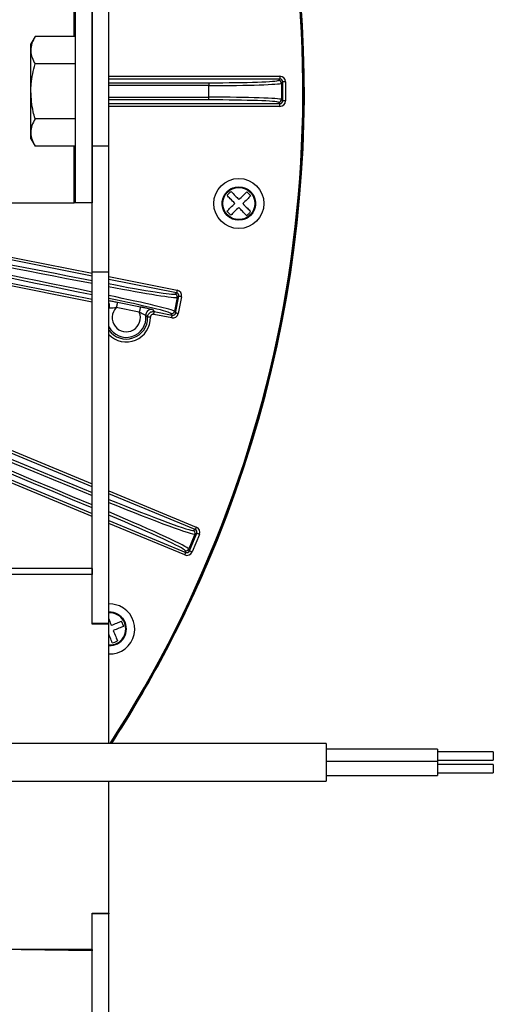
# Model space of a CAD drawing. Extents: x 5 to 415, y 5 to 292.
# Drawn here: x 298 to 312, y 195 to 225 of the extents above; entities that cross this region are included whole.
import ezdxf

# ---------------------------------------------------------------- set-up
doc = ezdxf.new("R2010")
doc.units = 0
doc.layers.get('0').update_dxf_attribs({"linetype": 'CONTINUOUS'})

msp = doc.modelspace()

# ---------------------------------------------------------------- linework, layer by layer
at = {"color": 0, "linetype": 'CONTINUOUS'}
for p, q in [((299.858146, 221.079565), (299.858146, 229.302716)), ((300.358145, 221.079565), (300.358145, 229.302716)), ((299.324558, 224.355208), (299.324558, 226.052718)), ((299.357889, 219.386051), (299.357889, 226.052718)), ((299.85789, 226.052718), (299.85789, 219.386051)), ((298.151089, 224.355208), (298.024556, 224.136052)), ((299.357889, 224.355208), (298.151089, 224.355208)), ((298.024556, 223.946255), (298.024556, 224.136052)), ((298.024556, 222.719383), (298.024556, 223.946255)), ((299.357889, 223.537298), (298.151089, 223.537298)), ((299.85789, 223.170228), (299.858146, 223.170228)), ((299.858146, 223.086945), (299.85789, 223.086945)), ((300.358145, 223.170228), (305.475504, 223.170228)), ((305.475504, 223.086945), (300.358145, 223.086945)), ((305.434931, 223.046374), (305.475504, 223.086945)), ((305.475504, 223.170228), (305.475504, 223.086945)), ((299.85789, 222.97616), (299.858146, 222.97616)), ((299.858146, 222.892877), (299.85789, 222.892877)), ((300.358145, 222.97616), (303.352866, 222.97616)), ((303.352866, 222.892877), (300.358145, 222.892877)), ((303.352866, 222.97616), (303.352866, 222.892877)), ((303.352866, 222.545889), (303.352866, 222.892877)), ((305.558787, 223.003663), (305.518213, 222.963092)), ((305.518213, 222.963092), (305.518213, 222.47568)), ((305.558787, 222.435104), (305.558787, 223.003663)), ((305.642069, 223.003663), (305.558787, 223.003663)), ((305.642069, 223.003663), (305.642069, 222.435104)), ((298.024556, 221.492516), (298.024556, 222.719383)), ((299.85789, 222.545889), (299.858146, 222.545889)), ((299.858146, 222.462606), (299.85789, 222.462606)), ((300.358145, 222.545889), (303.352866, 222.545889)), ((303.352866, 222.462606), (300.358145, 222.462606)), ((303.352866, 222.462606), (303.352866, 222.545889)), ((305.518213, 222.47568), (305.558787, 222.435104)), ((299.85789, 222.351821), (299.858146, 222.351821)), ((299.858146, 222.268539), (299.85789, 222.268539)), ((300.358145, 222.351821), (305.475504, 222.351821)), ((305.475504, 222.268539), (300.358145, 222.268539)), ((305.475504, 222.351821), (305.434931, 222.392397)), ((305.475504, 222.268539), (305.475504, 222.351821)), ((305.642069, 222.435104), (305.558787, 222.435104)), ((299.357889, 221.901473), (298.151089, 221.901473)), ((298.024556, 221.302717), (298.024556, 221.492516)), ((298.024556, 221.302717), (298.151089, 221.083559)), ((299.357889, 221.083559), (298.151089, 221.083559)), ((299.324558, 219.386051), (299.324558, 221.083559)), ((300.358145, 221.079565), (299.858146, 221.079565)), ((299.858146, 217.316771), (299.858146, 221.079565)), ((300.358145, 217.316771), (300.358145, 221.079565)), ((304.602788, 219.598196), (304.48635, 219.717442)), ((294.220255, 219.386051), (299.324558, 219.386051)), ((299.357889, 219.386051), (299.324558, 219.386051)), ((299.85789, 219.386051), (299.357889, 219.386051)), ((303.890115, 219.135249), (304.006553, 219.016003)), ((299.858146, 217.196511), (296.197661, 217.924627)), ((296.213908, 218.00631), (299.858146, 217.281425)), ((299.858146, 216.421412), (296.049352, 217.179027)), ((296.0656, 217.26071), (299.858146, 216.506327)), ((300.358145, 217.316771), (299.858146, 217.316771)), ((299.858146, 206.811226), (299.858146, 217.316771)), ((300.358145, 206.811226), (300.358145, 217.316771)), ((300.358145, 217.18197), (302.402502, 216.775322)), ((302.386255, 216.693639), (300.358145, 217.097056)), ((302.335795, 216.659923), (302.386255, 216.693639)), ((302.352124, 216.095156), (302.451688, 216.595709)), ((302.451688, 216.595709), (302.401228, 216.561992)), ((302.533372, 216.579462), (302.433805, 216.078909)), ((300.614559, 216.418072), (301.301746, 216.281381)), ((302.401228, 216.561992), (302.318407, 216.145619)), ((300.362312, 216.236447), (300.358145, 216.235056)), ((301.269249, 216.118017), (300.582065, 216.254706)), ((301.663417, 216.197987), (301.7172, 216.136537)), ((302.237946, 215.94804), (301.700953, 216.054854)), ((301.7172, 216.136537), (302.254193, 216.029723)), ((302.254193, 216.029723), (302.220477, 216.080183)), ((302.318407, 216.145619), (302.352124, 216.095156)), ((294.808307, 213.07968), (299.858146, 210.98797)), ((299.858146, 210.897825), (294.776436, 213.002738)), ((299.858146, 210.011988), (294.463245, 212.246629)), ((294.495117, 212.323571), (299.858146, 210.10213)), ((300.358145, 210.780863), (302.974866, 209.696983)), ((302.942995, 209.620038), (300.358145, 210.690719)), ((300.358145, 209.895024), (302.661676, 208.940873)), ((302.629804, 208.863928), (300.358145, 209.80488)), ((302.885161, 209.596085), (302.942995, 209.620038)), ((302.930232, 209.487269), (302.746533, 209.043778)), ((302.770489, 208.985944), (302.988068, 209.511225)), ((303.06501, 209.479354), (302.847431, 208.954073)), ((302.988068, 209.511225), (302.930232, 209.487269)), ((302.661676, 208.940873), (302.637719, 208.998707)), ((302.746533, 209.043778), (302.770489, 208.985944)), ((299.85789, 208.462106), (289.941224, 208.462106)), ((299.85789, 208.462106), (299.85789, 208.280046)), ((299.85789, 208.280046), (289.941224, 208.280046)), ((299.85789, 206.796827), (299.85789, 208.280046)), ((300.801623, 206.730827), (300.739682, 206.885556)), ((300.357891, 206.796827), (299.85789, 206.796827)), ((300.358145, 206.811226), (299.858146, 206.811226)), ((299.858146, 206.796827), (299.858146, 206.811226)), ((300.357891, 203.232946), (300.357891, 206.796827)), ((300.358145, 206.643402), (300.357891, 206.643402)), ((300.358145, 206.643402), (300.358145, 206.811226)), ((300.358145, 203.232946), (300.358145, 206.643402)), ((306.85789, 203.232946), (293.941223, 203.232946)), ((306.85789, 203.232946), (306.85789, 202.099613)), ((310.191222, 203.061816), (306.85789, 203.061816)), ((310.191222, 203.061816), (310.191222, 202.687412)), ((311.85789, 202.978481), (310.191222, 202.978481)), ((311.85789, 202.978481), (311.85789, 202.728482)), ((310.191222, 202.687412), (306.85789, 202.687412)), ((310.191222, 202.728482), (311.85789, 202.728482)), ((310.191222, 202.687412), (310.191222, 202.270743)), ((311.85789, 202.604077), (310.191222, 202.604077)), ((311.85789, 202.604077), (311.85789, 202.354078)), ((306.85789, 202.270743), (310.191222, 202.270743)), ((310.191222, 202.354078), (311.85789, 202.354078)), ((293.941223, 202.099613), (306.85789, 202.099613)), ((300.357891, 198.156714), (300.357891, 202.099613)), ((300.358145, 198.142313), (300.358145, 202.099613)), ((299.85789, 198.156714), (300.357891, 198.156714)), ((299.85789, 197.0767), (299.85789, 198.156714)), ((299.858146, 187.374042), (299.858146, 198.142313)), ((300.358145, 198.142313), (299.858146, 198.142313)), ((300.357891, 198.156714), (300.357891, 198.142313)), ((300.358145, 187.374042), (300.358145, 198.142313)), ((299.85789, 197.98889), (299.858146, 197.98889)), ((299.85789, 197.0767), (296.449309, 197.0767)), ((299.858146, 197.037185), (296.525127, 197.0767)), ((299.85789, 197.0767), (299.85789, 197.037188)), ((299.858146, 187.655989), (299.858146, 197.037185))]:
    msp.add_line(p, q, dxfattribs=at)
at = {"color": 0, "linetype": 'CONTINUOUS', "flags": 128}
for points in [[(304.247854, 219.484565), (304.280749, 219.516684), (304.313117, 219.548289), (304.344777, 219.579204), (304.375548, 219.60925), (304.405255, 219.638258), (304.433732, 219.666063), (304.460814, 219.692508), (304.48635, 219.717442)], [(304.602788, 219.598196), (304.577252, 219.573261), (304.550169, 219.546817), (304.521696, 219.519011), (304.491988, 219.490004), (304.461217, 219.459958), (304.429557, 219.429043), (304.397186, 219.397438), (304.364295, 219.365318)], [(303.890115, 219.135249), (303.91565, 219.160184), (303.942733, 219.186628), (303.971207, 219.214431), (304.000915, 219.243441), (304.031686, 219.273487), (304.063346, 219.3044), (304.095716, 219.336008), (304.128608, 219.368127)], [(304.245048, 219.248878), (304.212154, 219.216761), (304.179786, 219.185153), (304.148126, 219.154241), (304.117355, 219.124192), (304.087647, 219.095185), (304.059171, 219.067379), (304.032088, 219.040935), (304.006553, 219.016003)], [(302.402502, 216.775322), (302.3994, 216.759726), (302.396413, 216.744706), (302.393648, 216.730808), (302.39121, 216.718547), (302.389185, 216.708372), (302.387651, 216.700655), (302.386662, 216.695686), (302.386255, 216.693639)], [(302.533372, 216.579462), (302.517778, 216.582563), (302.502755, 216.585551), (302.488857, 216.588315), (302.476596, 216.590757), (302.466421, 216.592781), (302.458704, 216.594313), (302.453735, 216.595304), (302.451688, 216.595709)], [(300.614559, 216.418072), (300.613747, 216.413982), (300.611768, 216.404038), (300.6087, 216.388607), (300.604652, 216.368257), (300.599775, 216.343735), (300.594246, 216.315942), (300.588268, 216.285896), (300.582065, 216.254706)], [(301.301746, 216.281381), (301.300931, 216.277291), (301.298954, 216.267349), (301.295885, 216.251919), (301.291837, 216.231569), (301.286959, 216.207047), (301.281431, 216.179251), (301.275453, 216.149208), (301.269249, 216.118017)], [(301.700953, 216.054854), (301.704055, 216.07045), (301.707043, 216.085473), (301.709809, 216.099369), (301.712248, 216.11163), (301.714272, 216.121805), (301.715804, 216.129521), (301.716795, 216.134493), (301.7172, 216.136537)], [(302.237946, 215.94804), (302.241048, 215.963636), (302.244036, 215.978657), (302.2468, 215.992554), (302.249239, 216.004816), (302.251263, 216.014991), (302.252798, 216.022707), (302.253786, 216.027677), (302.254193, 216.029723)], [(302.433805, 216.078909), (302.41821, 216.082011), (302.403188, 216.084999), (302.38929, 216.087763), (302.377029, 216.090202), (302.366854, 216.092226), (302.35914, 216.093761), (302.354168, 216.094752), (302.352124, 216.095156)], [(301.601446, 215.971286), (301.585548, 215.970925), (301.570235, 215.970578), (301.556069, 215.970257), (301.543572, 215.969974), (301.533201, 215.969738), (301.525335, 215.96956), (301.520269, 215.969445), (301.518183, 215.969398)], [(302.974866, 209.696983), (302.968781, 209.682293), (302.96292, 209.668142), (302.957496, 209.655051), (302.952713, 209.6435), (302.948741, 209.633916), (302.945731, 209.626649), (302.943792, 209.621965), (302.942995, 209.620038)], [(303.06501, 209.479354), (303.05032, 209.485438), (303.036169, 209.491302), (303.023078, 209.496724), (303.011527, 209.501507), (303.001944, 209.505478), (302.994677, 209.508488), (302.989993, 209.510428), (302.988068, 209.511225)], [(302.629804, 208.863928), (302.635889, 208.878618), (302.64175, 208.89277), (302.647172, 208.90586), (302.651958, 208.917411), (302.655926, 208.926995), (302.658936, 208.934262), (302.660876, 208.938946), (302.661676, 208.940873)], [(302.847431, 208.954073), (302.832741, 208.960158), (302.81859, 208.966019), (302.805499, 208.971443), (302.793951, 208.976226), (302.784364, 208.980197), (302.777097, 208.983207), (302.772414, 208.985147), (302.770489, 208.985944)], [(300.678636, 207.341345), (300.472869, 207.396549), (300.358145, 207.401434)], [(300.430224, 206.761673), (300.472904, 206.778759), (300.514905, 206.795573), (300.555985, 206.812016), (300.59591, 206.828), (300.634459, 206.843433), (300.671407, 206.858225), (300.706549, 206.872291), (300.739682, 206.885556)], [(300.801623, 206.730827), (300.76849, 206.717563), (300.733349, 206.703496), (300.696401, 206.688704), (300.657852, 206.673271), (300.617927, 206.657287), (300.576847, 206.640844), (300.534845, 206.624031), (300.492166, 206.606944)]]:
    msp.add_lwpolyline(points, dxfattribs=at)
at = {"color": 0, "linetype": 'CONTINUOUS'}
for centre, radius in [((304.246385, 219.366728), 0.748503), ((304.246451, 219.366722), 0.5), ((304.246451, 219.366722), 0.480769)]:
    msp.add_circle(centre, radius, dxfattribs=at)
for centre, radius, start, end in [((270.35789, 222.719385), 35.846138, 336.8173206, 205.021428), ((270.35789, 222.719385), 35.833333, 327.0567854, 156.8), ((270.35789, 222.719385), 35.80417, 327.0265393, 66.8), ((305.434815, 222.962976), 0.083398, 0.0791981, 89.9208019), ((305.434815, 222.475795), 0.083398, 270.0791981, 359.9208019), ((302.319405, 216.578147), 0.083402, 348.8317869, 78.6669673), ((300.215568, 216.315848), 0.16687, 1.2116967, 31.3049024), ((300.215844, 216.315826), 0.166595, 331.5442561, 1.2213006), ((300.879621, 215.954924), 0.58895, 207.695229, 6.0552426), ((300.879621, 215.954924), 0.422385, 134.7865565, 22.7134435), ((301.631218, 216.034298), 0.166826, 78.8715394, 185.9336891), ((302.236631, 216.162006), 0.083402, 258.8318183, 348.668945), ((300.879621, 215.954924), 0.722009, 223.7588789, 1.2984402), ((300.879621, 215.954924), 0.638726, 215.2709167, 1.2984402), ((302.853129, 209.519075), 0.083405, 337.5828382, 67.415449), ((302.669525, 209.075807), 0.083403, 247.5825913, 337.4166206), ((270.35789, 222.719385), 35.846138, 327.0700464, 336.8173206), ((300.383771, 206.653369), 0.748503, 268.0185167, 66.8), ((300.38383, 206.653337), 0.5, 267.0555404, 92.9444596), ((300.38383, 206.653337), 0.480769, 266.9376519, 93.0623481)]:
    msp.add_arc(centre, radius, start, end, dxfattribs=at)
for centre, major_axis, ratio, start_param, end_param in [((305.475301, 223.003462), (0.117995, 0.117995), 0.998782766, 5.498396131, 7.067974483), ((305.475301, 223.003462), (0.059141, 0.059141), 0.996358639, 5.498396131, 7.067974483), ((303.352867, 223.048913), (2.083333, 0), 0.034920769, 4.71238898, 6.248278722), ((303.352867, 222.965631), (2.166667, 0), 0.033577663, 4.71238898, 6.248278722), ((303.352867, 222.473138), (2.166667, 0), 0.033577663, 0.034906585, 1.570796327), ((303.352867, 222.389856), (2.083333, 0), 0.034920769, 0.034906585, 1.570796327), ((305.475301, 222.435308), (0.059141, -0.059141), 0.996358639, 5.498396131, 7.067974483), ((305.475301, 222.435308), (0.117995, -0.117995), 0.998782766, 5.498396131, 7.067974483), ((284.40558, 216.454425), (90.845237, -18.070241), 0.034920769, 1.406817737, 1.557487931), ((284.421827, 216.536108), (90.926969, -18.086499), 0.03488938, 1.407147957, 1.552995399), ((285.717512, 223.049952), (90.926969, -18.086499), 0.03488938, 4.739633235, 4.875475193), ((285.733759, 223.131634), (90.845237, -18.070241), 0.034920769, 4.744203697, 4.875442017), ((283.394084, 223.705072), (151.593233, -62.791973), 0.034920769, 4.71238898, 4.83566269), ((278.878885, 212.804418), (151.593233, -62.791973), 0.034920769, 1.446437186, 1.570796327), ((278.910756, 212.881361), (151.670223, -62.823863), 0.034903043, 1.446712901, 1.570796327), ((283.362213, 223.628128), (151.670223, -62.823863), 0.034903043, 4.71238898, 4.83581127), ((299.951333, 217.05231), (2.451963, -0.487726), 0.033756744, 4.880912888, 6.248278722), ((299.967581, 217.133992), (2.370231, -0.471468), 0.034920769, 4.880912888, 6.248278722), ((299.867362, 216.630158), (2.451963, -0.487726), 0.033756744, 0.034906585, 1.375994811), ((302.369768, 216.611798), (0.069542, 0.046467), 0.996358639, 5.498396131, 7.067974483), ((302.369768, 216.611798), (0.138747, 0.092708), 0.998782766, 5.498396131, 7.067974483), ((299.851115, 216.548476), (2.370231, -0.471468), 0.034920769, 0.034906585, 1.362165293), ((302.270281, 216.111644), (0.092708, -0.138747), 0.998782766, 5.498396131, 7.067974483), ((302.270281, 216.111644), (-0.046467, 0.069542), 0.996358639, 2.356803478, 3.926381829), ((299.885896, 210.842706), (3.002608, -1.243721), 0.034920769, 4.884771412, 6.248278722), ((299.854026, 210.765763), (3.079598, -1.275611), 0.03404775, 4.890911351, 6.248278722), ((299.667294, 210.314954), (3.079598, -1.275611), 0.03404775, 0.034906585, 1.358664135), ((299.635423, 210.238011), (3.002608, -1.243721), 0.034920769, 0.034906585, 1.34220081), ((302.910858, 209.542986), (0.077271, 0.032007), 0.996358639, 5.498396131, 7.067974483), ((302.910858, 209.542986), (0.154168, 0.063858), 0.998782766, 5.498396131, 7.067974483), ((302.693435, 209.018081), (0.063858, -0.154168), 0.998782766, 5.498396131, 7.067974483), ((302.693435, 209.018081), (-0.032007, 0.077271), 0.996358639, 2.356803478, 3.926381829)]:
    msp.add_ellipse(centre, major_axis=major_axis, ratio=ratio, start_param=start_param, end_param=end_param, dxfattribs=at)
for points, knots in [([(298.151089, 224.355208), (298.115723, 224.288793), (298.044343, 224.154745), (298.031192, 224.016172), (298.024556, 223.946255)], [0, 0, 0, 0, 0.495457576, 1, 1, 1, 1]), ([(298.024556, 223.946255), (298.024707, 223.936562), (298.025855, 223.863149), (298.053487, 223.724745), (298.118357, 223.600161), (298.151089, 223.537298)], [0, 0, 0, 0, 0.070087588, 0.530785202, 1, 1, 1, 1]), ([(298.024556, 222.719383), (298.026435, 222.793755), (298.033429, 223.070605), (298.101387, 223.340157), (298.151089, 223.537298)], [0, 0, 0, 0, 0.268635191, 1, 1, 1, 1]), ([(298.151089, 221.901473), (298.131987, 221.970138), (298.057821, 222.236745), (298.03873, 222.513734), (298.024556, 222.719383)], [0, 0, 0, 0, 0.257552462, 1, 1, 1, 1]), ([(298.151089, 221.901473), (298.115723, 221.835056), (298.044343, 221.701004), (298.031192, 221.562432), (298.024556, 221.492516)], [0, 0, 0, 0, 0.495457773, 1, 1, 1, 1]), ([(298.024556, 221.492516), (298.024707, 221.482822), (298.025855, 221.409413), (298.053487, 221.271004), (298.118357, 221.146421), (298.151089, 221.083559)], [0, 0, 0, 0, 0.070090002, 0.530783868, 1, 1, 1, 1]), ([(304.211734, 218.872599), (304.158856, 218.879129), (304.071879, 218.88987), (303.965008, 218.949519), (303.886288, 219.014886), (303.822212, 219.095268), (303.763318, 219.212486), (303.734358, 219.372815), (303.767116, 219.532427), (303.8288, 219.648129), (303.894672, 219.727195), (303.975216, 219.789764), (304.056436, 219.836193), (304.113977, 219.843285), (304.137529, 219.846188)], [0, 0, 0, 0, 0.111360614, 0.183173101, 0.255047555, 0.326861022, 0.398735934, 0.530778318, 0.662822149, 0.734633091, 0.806508888, 0.878319895, 0.950194808, 1, 1, 1, 1]), ([(304.014979, 219.723058), (303.992222, 219.706603), (303.946708, 219.673694), (303.912723, 219.628978), (303.89573, 219.60662)], [0, 0, 0, 0, 0.500000411, 1, 1, 1, 1]), ([(304.128608, 219.368127), (304.080604, 219.417288), (303.994753, 219.505208), (303.926027, 219.575592), (303.89573, 219.60662)], [0, 0, 0, 0, 0.559157135, 1, 1, 1, 1]), ([(304.014979, 219.723058), (304.054126, 219.682966), (304.124137, 219.611266), (304.210002, 219.52333), (304.247854, 219.484565)], [0, 0, 0, 0, 0.559157325, 1, 1, 1, 1]), ([(304.479431, 219.806246), (304.495217, 219.798438), (304.541546, 219.775521), (304.606282, 219.717847), (304.670779, 219.638363), (304.729538, 219.520861), (304.758562, 219.360658), (304.725779, 219.201027), (304.664112, 219.085288), (304.5982, 219.006352), (304.517798, 218.9433), (304.425387, 218.89261), (304.355594, 218.884879), (304.319912, 218.880926)], [0, 0, 0, 0, 0.0422414385, 0.1239765644, 0.2056407803, 0.2873764279, 0.4375360631, 0.5876934339, 0.6693580921, 0.751093218, 0.8327561941, 0.9144927362, 1, 1, 1, 1]), ([(304.477923, 219.010385), (304.438776, 219.050476), (304.368765, 219.122177), (304.282901, 219.210112), (304.245048, 219.248878)], [0, 0, 0, 0, 0.559157325, 1, 1, 1, 1]), ([(304.364295, 219.365318), (304.412299, 219.316157), (304.498149, 219.228237), (304.566875, 219.157853), (304.597172, 219.126825)], [0, 0, 0, 0, 0.559157135, 1, 1, 1, 1]), ([(304.477923, 219.010385), (304.500681, 219.026839), (304.546195, 219.059749), (304.58018, 219.104466), (304.597172, 219.126825)], [0, 0, 0, 0, 0.499994734, 1, 1, 1, 1]), ([(300.358145, 216.465694), (300.395147, 216.45931), (300.471648, 216.446112), (300.565897, 216.42762), (300.614559, 216.418072)], [0, 0, 0, 0, 0.483682399, 1, 1, 1, 1]), ([(301.301746, 216.281381), (301.333843, 216.274927), (301.403932, 216.260832), (301.504418, 216.239383), (301.589444, 216.21992), (301.64842, 216.204824), (301.658417, 216.200266), (301.663417, 216.197987)], [0, 0, 0, 0, 0.180985893, 0.395213952, 0.599287089, 0.799574998, 1, 1, 1, 1]), ([(300.582065, 216.254706), (300.551227, 216.25087), (300.494048, 216.243759), (300.422146, 216.240761), (300.378665, 216.239146), (300.364515, 216.237643), (300.362598, 216.236602), (300.362312, 216.236447)], [0, 0, 0, 0, 0.307554758, 0.570271183, 0.779057148, 0.967078977, 1, 1, 1, 1]), ([(301.465286, 216.017052), (301.462667, 216.018981), (301.457371, 216.022882), (301.426434, 216.037162), (301.38103, 216.058082), (301.325692, 216.085442), (301.287715, 216.10736), (301.269249, 216.118017)], [0, 0, 0, 0, 0.181372679, 0.366813788, 0.564235297, 0.788104303, 1, 1, 1, 1]), ([(301.518183, 215.969398), (301.515169, 215.972236), (301.498158, 215.988255), (301.480125, 216.004053), (301.465286, 216.017052)], [0, 0, 0, 0, 0.177141607, 1, 1, 1, 1]), ([(301.518183, 215.969398), (301.519614, 215.988164), (301.522476, 216.025704), (301.550075, 216.076183), (301.591513, 216.115039), (301.643702, 216.137751), (301.68752, 216.141442), (301.71155, 216.137471), (301.7172, 216.136537)], [0, 0, 0, 0, 0.188510987, 0.3771024702, 0.5655424905, 0.7538223339, 0.9421157618, 1, 1, 1, 1]), ([(301.700953, 216.054854), (301.698126, 216.055324), (301.686105, 216.057322), (301.664184, 216.055492), (301.638078, 216.044144), (301.617358, 216.024711), (301.603569, 215.999457), (301.602153, 215.980676), (301.601446, 215.971286)], [0, 0, 0, 0, 0.057906808, 0.246216885, 0.434491314, 0.622876103, 0.811440186, 1, 1, 1, 1]), ([(300.354524, 206.950771), (300.360066, 206.936927), (300.382413, 206.881107), (300.409703, 206.812937), (300.430224, 206.761673)], [0, 0, 0, 0, 0.247998568, 1, 1, 1, 1]), ([(300.767274, 206.970247), (300.778762, 206.956964), (300.812481, 206.91798), (300.841391, 206.864752), (300.852302, 206.824639), (300.854289, 206.817333)], [0, 0, 0, 0, 0.297098782, 0.871981845, 1, 1, 1, 1]), ([(300.492166, 206.606944), (300.517702, 206.543154), (300.563371, 206.429072), (300.59993, 206.337746), (300.616047, 206.297486)], [0, 0, 0, 0, 0.5591615655, 1, 1, 1, 1]), ([(300.461318, 206.235545), (300.440655, 206.287162), (300.409442, 206.365134), (300.371104, 206.4609), (300.358145, 206.49327)], [0, 0, 0, 0, 0.661989615, 1, 1, 1, 1]), ([(300.461318, 206.235545), (300.48864, 206.242038), (300.543283, 206.255025), (300.591792, 206.283333), (300.616047, 206.297486)], [0, 0, 0, 0, 0.500002739, 1, 1, 1, 1])]:
    msp.add_open_spline(points, degree=3, knots=knots, dxfattribs=at)

doc.saveas('drawing.dxf')
